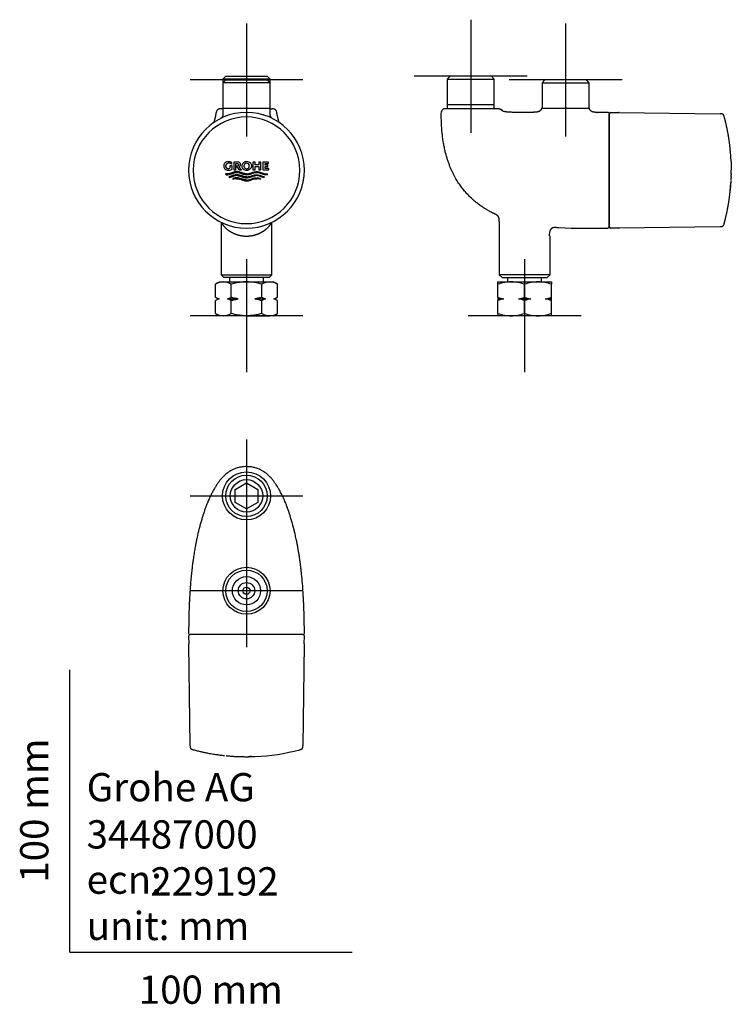
# Model space of a CAD drawing. Units: millimetres. Extents: x -18 to 234, y -18 to 330.
import ezdxf
from ezdxf.enums import TextEntityAlignment as Align
from ezdxf.lldxf.tags import DXFTag

# ---------------------------------------------------------------- set-up
doc = ezdxf.new("R2010")
doc.units = ezdxf.units.MM
for name, color, linetype in [('$DDT_AUDIT_GENERATED_(134)', 7, 'Continuous'), ('$DDT_AUDIT_GENERATED_(1DB)', 7, 'Continuous'), ('$DDT_AUDIT_GENERATED_(1DD)', 7, 'Continuous'), ('$DDT_AUDIT_GENERATED_(1DF)', 7, 'Continuous'), ('$DDT_AUDIT_GENERATED_(8B)', 7, 'Continuous'), ('$DDT_AUDIT_GENERATED_(C0)', 7, 'Continuous'), ('$DDT_AUDIT_GENERATED_(C3)', 7, 'Continuous'), ('$DDT_AUDIT_GENERATED_(CA)', 7, 'Continuous'), ('Default', 7, 'Continuous'), ('DV2_Default', 7, 'Continuous'), ('DV3_Default', 7, 'Continuous')]:
    doc.layers.add(name, color=color, linetype=linetype)
doc.styles.add('SEACAD_seiso_ttf', font='seiso.ttf')
tags = doc.linetypes.add('CENTER2', pattern=[28.575, 19.05, -3.175, 3.175, -3.175]).pattern_tags.tags
tags[10:11] = [DXFTag(74, 4), DXFTag(75, 0), DXFTag(340, '0'), DXFTag(46, 0.0), DXFTag(50, 0.0), DXFTag(44, 0.0), DXFTag(45, 0.0)]
tags[8:9] = [DXFTag(74, 4), DXFTag(75, 0), DXFTag(340, '0'), DXFTag(46, 0.0), DXFTag(50, 0.0), DXFTag(44, 0.0), DXFTag(45, 0.0)]
tags[6:7] = [DXFTag(74, 4), DXFTag(75, 0), DXFTag(340, '0'), DXFTag(46, 0.0), DXFTag(50, 0.0), DXFTag(44, 0.0), DXFTag(45, 0.0)]
tags[4:5] = [DXFTag(74, 4), DXFTag(75, 0), DXFTag(340, '0'), DXFTag(46, 0.0), DXFTag(50, 0.0), DXFTag(44, 0.0), DXFTag(45, 0.0)]

# ---------------------------------------------------------------- blocks, each defined once
blk = doc.blocks.new('SEANNOT_GROUP')
at = {"layer": 'Default', "color": 7, "linetype": 'CENTER2'}
for p, q in [((62.54, 328.76), (62.54, 288.76)), ((82.54, 308.76), (42.54, 308.76))]:
    blk.add_line(p, q, dxfattribs=at)
blk = doc.blocks.new('SEANNOT_GROUP1')
at = {"layer": 'Default', "color": 7, "linetype": 'CENTER2'}
for p, q in [((141.96, 330.06), (141.96, 290.06)), ((161.96, 310.06), (121.96, 310.06))]:
    blk.add_line(p, q, dxfattribs=at)
blk = doc.blocks.new('SEANNOT_GROUP2')
at = {"layer": 'Default', "color": 7, "linetype": 'CENTER2'}
for p, q in [((175.54, 328.76), (175.54, 288.76)), ((195.54, 308.76), (155.54, 308.76))]:
    blk.add_line(p, q, dxfattribs=at)
blk = doc.blocks.new('SEANNOT_GROUP3')
at = {"layer": 'Default', "color": 7, "linetype": 'CENTER2'}
for p, q in [((62.54, 181.44), (62.54, 141.44)), ((82.54, 161.44), (42.54, 161.44))]:
    blk.add_line(p, q, dxfattribs=at)
blk = doc.blocks.new('SEANNOT_GROUP4')
at = {"layer": 'Default', "color": 7, "linetype": 'CENTER2'}
for p, q in [((62.54, 147.94), (62.54, 107.94)), ((82.54, 127.94), (42.54, 127.94))]:
    blk.add_line(p, q, dxfattribs=at)
blk = doc.blocks.new('SEANNOT_GROUP5')
at = {"layer": 'Default', "color": 7, "linetype": 'CENTER2'}
for p, q in [((62.54, 245.26), (62.54, 205.26)), ((82.54, 225.26), (42.54, 225.26))]:
    blk.add_line(p, q, dxfattribs=at)
blk = doc.blocks.new('SEANNOT_GROUP6')
at = {"layer": 'Default', "color": 7, "linetype": 'CENTER2'}
for p, q in [((161.04, 245.26), (161.04, 205.26)), ((181.04, 225.26), (141.04, 225.26))]:
    blk.add_line(p, q, dxfattribs=at)
blk = doc.blocks.new('SE')
at = {"layer": '$DDT_AUDIT_GENERATED_(134)', "color": 7, "linetype": 'Continuous'}
for p, q in [((55.21, 308.76), (54.21, 307.76)), ((70.87, 307.76), (54.21, 307.76)), ((54.21, 307.76), (54.21, 297.26)), ((55.21, 308.76), (69.87, 308.76)), ((70.87, 307.76), (69.87, 308.76)), ((70.87, 297.26), (70.87, 307.76)), ((54.2, 298.56), (53.63, 298.56)), ((54.21, 298.76), (70.87, 298.76)), ((57.09, 298.76), (62.54, 298.76)), ((62.54, 298.76), (68, 298.76)), ((62.54, 297.26), (62.54, 297.25)), ((68.52, 296.35), (68.46, 296.36)), ((70.88, 298.56), (71.46, 298.56)), ((53.54, 258.36), (53.54, 239.76)), ((71.54, 239.76), (71.54, 258.36)), ((62.54, 256.26), (62.54, 256.26)), ((62.54, 253.47), (62.55, 253.47)), ((53.54, 239.76), (71.54, 239.76)), ((53.54, 239.76), (54.54, 238.76)), ((70.54, 238.76), (54.54, 238.76)), ((70.54, 238.76), (71.54, 239.76))]:
    blk.add_line(p, q, dxfattribs=at)
for points, degree, knots in [([(51.79, 297.16), (51.75, 296.95), (51.68, 296.6), (51.57, 296.06), (51.46, 295.6), (51.37, 295.22), (51.29, 294.89), (51.21, 294.59), (51.13, 294.3), (51.06, 294.04), (50.99, 293.82), (50.95, 293.69), (50.93, 293.62), (50.93, 293.61)], 3, [0, 0, 0, 0, 0.0207949, 0.0423178, 0.0603354, 0.0751149, 0.0868665, 0.1000581, 0.1127852, 0.12517, 0.1348182, 0.1425502, 0.1447738, 0.1447738, 0.1447738, 0.1447738]), ([(53.63, 298.56), (53.47, 298.56), (53.23, 298.56), (52.89, 298.5), (52.65, 298.42), (52.45, 298.31), (52.26, 298.17), (52.05, 297.94), (51.88, 297.58), (51.82, 297.32), (51.79, 297.15)], 3, [0, 0, 0, 0, 0.164002, 0.292919, 0.390886, 0.462285, 0.550242, 0.668553, 0.816691, 1, 1, 1, 1]), ([(54.21, 297.28), (54.21, 297.1), (54.21, 296.83), (54.19, 296.43), (54.14, 296.13), (54.07, 295.9), (53.99, 295.72), (53.88, 295.54), (53.73, 295.37), (53.57, 295.22), (53.43, 295.11), (53.36, 295.06), (53.33, 295.05)], 3, [0, 0, 0, 0, 0.036778, 0.0661082, 0.0890703, 0.106904, 0.1207236, 0.1328393, 0.1544519, 0.174645, 0.1953271, 0.21601, 0.21601, 0.21601, 0.21601]), ([(71.75, 295.05), (71.74, 295.05), (71.71, 295.07), (71.66, 295.11), (71.58, 295.17), (71.44, 295.28), (71.31, 295.42), (71.18, 295.58), (71.08, 295.76), (70.98, 296), (70.91, 296.34), (70.87, 296.78), (70.87, 297.08), (70.87, 297.27)], 3, [0.7810119, 0.7810119, 0.7810119, 0.7810119, 0.7904288, 0.8073602, 0.8218177, 0.8370659, 0.855573, 0.8671159, 0.8824189, 0.9020288, 0.9270766, 0.9592398, 1, 1, 1, 1]), ([(73.28, 297.15), (73.25, 297.3), (73.21, 297.52), (73.09, 297.82), (72.95, 298.02), (72.8, 298.18), (72.61, 298.33), (72.32, 298.47), (71.92, 298.56), (71.64, 298.56), (71.46, 298.56)], 3, [0, 0, 0, 0, 0.158323, 0.28174, 0.374356, 0.443025, 0.533147, 0.654393, 0.808402, 1, 1, 1, 1]), ([(74.1, 293.65), (74.08, 293.7), (74.04, 293.84), (73.98, 294.07), (73.91, 294.33), (73.83, 294.63), (73.75, 294.96), (73.65, 295.35), (73.55, 295.8), (73.44, 296.34), (73.34, 296.81), (73.29, 297.08), (73.28, 297.16)], 3, [0.8613549, 0.8613549, 0.8613549, 0.8613549, 0.8693644, 0.8804399, 0.8910714, 0.901959, 0.9160612, 0.9306712, 0.9480643, 0.9684619, 0.9921393, 1, 1, 1, 1]), ([(53.68, 258.3), (53.7, 258.24), (53.79, 258.04), (53.99, 257.66), (54.39, 257.09), (55.09, 256.32), (56.15, 255.45), (57.7, 254.5), (59.28, 253.88), (60.7, 253.56), (61.81, 253.47), (62.54, 253.47)], 5, [0.5389229, 0.5389229, 0.5389229, 0.5389229, 0.5389229, 0.5389229, 0.5626183, 0.6251314, 0.6876445, 0.7501577, 0.8126708, 0.875184, 1, 1, 1, 1, 1, 1]), ([(62.55, 253.47), (63.29, 253.47), (64.39, 253.57), (65.82, 253.88), (67.39, 254.51), (68.95, 255.47), (70, 256.34), (70.7, 257.11), (71.09, 257.67), (71.29, 258.04), (71.38, 258.24), (71.4, 258.29)], 5, [0, 0, 0, 0, 0, 0, 0.1249735, 0.1874754, 0.2499773, 0.3124792, 0.3749811, 0.437483, 0.4584902, 0.4584902, 0.4584902, 0.4584902, 0.4584902, 0.4584902])]:
    blk.add_open_spline(points, degree=degree, knots=knots, dxfattribs=at)
blk.add_open_spline([(62.54, 256.26), (62.54, 256.26), (62.54, 256.25), (62.54, 256.25), (62.54, 256.24), (62.54, 256.24)], degree=5, dxfattribs=at)
at = {"layer": '$DDT_AUDIT_GENERATED_(8B)', "color": 7, "linetype": 'Continuous'}
for p, q in [((53.04, 237.26), (51.57, 236.41)), ((53.04, 237.26), (54.32, 237.26)), ((54.32, 237.26), (62.54, 237.26)), ((62.54, 237.26), (70.77, 237.26)), ((70.77, 237.26), (72.04, 237.26)), ((73.51, 236.41), (72.04, 237.26)), ((51.57, 231.85), (51.57, 236.41)), ((57.06, 231.85), (57.06, 236.41)), ((68.03, 231.85), (68.03, 236.41)), ((73.51, 231.85), (73.51, 236.41)), ((51.57, 231.85), (52.59, 231.26)), ((52.59, 231.26), (51.57, 230.67)), ((51.57, 226.11), (51.57, 230.67)), ((52.84, 231.26), (52.59, 231.26)), ((55.8, 231.26), (59.59, 231.26)), ((57.06, 226.11), (57.06, 230.67)), ((65.5, 231.26), (69.29, 231.26)), ((68.03, 226.11), (68.03, 230.67)), ((72.25, 231.26), (72.49, 231.26)), ((72.49, 231.26), (73.51, 231.85)), ((73.51, 230.67), (72.49, 231.26)), ((73.51, 226.11), (73.51, 230.67)), ((51.57, 226.11), (53.04, 225.26)), ((54.32, 225.26), (53.04, 225.26)), ((62.54, 225.26), (54.32, 225.26)), ((62.54, 225.26), (70.77, 225.26)), ((72.04, 225.26), (70.77, 225.26)), ((72.04, 225.26), (73.51, 226.11))]:
    blk.add_line(p, q, dxfattribs=at)
for centre, radius, start, end in [((54.47, 231.9), 5.36, 91.6666, 122.7177), ((54.12, 231.78), 5.48, 57.6256, 87.9901), ((70.93, 231.9), 5.36, 91.6666, 122.7177), ((70.58, 231.78), 5.48, 57.6256, 87.9901), ((55.25, 238.08), 7.24, 239.4873, 250.5375), ((55.26, 224.41), 7.27, 109.4847, 120.4905), ((53.37, 238.11), 7.27, 289.4847, 300.4905), ((53.38, 224.44), 7.24, 59.4873, 70.5375), ((71.7, 238.08), 7.24, 239.4873, 250.5375), ((71.72, 224.41), 7.27, 109.4847, 120.4905), ((69.83, 238.11), 7.27, 289.4847, 300.4905), ((69.84, 224.44), 7.24, 59.4873, 70.5375), ((54.47, 230.62), 5.36, 237.2788, 268.337), ((54.13, 230.73), 5.48, 271.999, 302.3852), ((70.93, 230.62), 5.36, 237.2788, 268.337), ((70.58, 230.73), 5.48, 271.999, 302.3852)]:
    blk.add_arc(centre, radius, start, end, dxfattribs=at)
for points, knots in [([(62.54, 237.26), (62.08, 237.26), (61.61, 237.24), (60.68, 237.16), (60.22, 237.1), (58.85, 236.88), (57.95, 236.67), (57.06, 236.41)], [0, 0, 0, 0, 0.25, 0.25, 0.5, 0.5, 1, 1, 1, 1]), ([(68.03, 236.41), (67.13, 236.67), (66.23, 236.88), (64.4, 237.18), (63.48, 237.26), (62.54, 237.26)], [0, 0, 0, 0, 0.5, 0.5, 1, 1, 1, 1]), ([(57.06, 230.67), (57.47, 230.79), (57.89, 230.9), (58.73, 231.1), (59.16, 231.19), (59.59, 231.26)], [0, 0, 0, 0, 0.5, 0.5, 1, 1, 1, 1]), ([(68.03, 231.85), (67.61, 231.73), (67.2, 231.62), (66.36, 231.42), (65.93, 231.33), (65.5, 231.26)], [0, 0, 0, 0, 0.5, 0.5, 1, 1, 1, 1]), ([(62.54, 225.26), (62.08, 225.26), (61.61, 225.28), (60.68, 225.36), (60.22, 225.42), (58.85, 225.64), (57.95, 225.85), (57.06, 226.11)], [0, 0, 0, 0, 0.25, 0.25, 0.5, 0.5, 1, 1, 1, 1]), ([(68.03, 226.11), (67.13, 225.85), (66.23, 225.64), (64.4, 225.34), (63.48, 225.26), (62.54, 225.26)], [0, 0, 0, 0, 0.5, 0.5, 1, 1, 1, 1])]:
    blk.add_open_spline(points, degree=3, knots=knots, dxfattribs=at)
for points in [[(59.59, 231.26), (58.73, 231.41), (57.89, 231.61), (57.06, 231.85)], [(65.5, 231.26), (66.36, 231.11), (67.2, 230.91), (68.03, 230.67)]]:
    blk.add_open_spline(points, degree=3, dxfattribs=at)
at = {"layer": '$DDT_AUDIT_GENERATED_(C0)', "color": 7, "linetype": 'Continuous'}
for p, q in [((56.54, 238.76), (56.54, 237.26)), ((68.54, 237.26), (68.54, 238.76))]:
    blk.add_line(p, q, dxfattribs=at)
at = {"layer": '$DDT_AUDIT_GENERATED_(C3)', "color": 7, "linetype": 'Continuous'}
for p, q in [((55.21, 310.06), (54.21, 309.06)), ((70.87, 309.06), (54.21, 309.06)), ((54.21, 309.06), (54.21, 307.76)), ((55.21, 310.06), (69.87, 310.06)), ((70.87, 309.06), (69.87, 310.06)), ((70.87, 307.76), (70.87, 309.06))]:
    blk.add_line(p, q, dxfattribs=at)
at = {"layer": '$DDT_AUDIT_GENERATED_(CA)', "color": 7, "linetype": 'Continuous'}
for p, q in [((57.33, 278.94), (57.33, 279.49)), ((58.03, 279.69), (58.03, 276.89)), ((59.39, 279.69), (58.03, 279.69)), ((58.77, 279.15), (59.26, 279.15)), ((58.77, 276.89), (58.77, 279.15)), ((62.54, 279.82), (62.59, 279.82)), ((62.59, 279.26), (62.54, 279.26)), ((64.84, 279.69), (64.84, 278.14)), ((65.57, 279.69), (64.84, 279.69)), ((65.57, 278.66), (65.57, 279.69)), ((66.86, 279.69), (66.86, 278.66)), ((67.59, 279.69), (66.86, 279.69)), ((67.59, 276.89), (67.59, 279.69)), ((68.38, 279.69), (68.38, 276.89)), ((70.3, 279.69), (68.38, 279.69)), ((69.11, 279.15), (70.3, 279.15)), ((69.11, 278.63), (69.11, 279.15)), ((70.3, 279.15), (70.3, 279.69)), ((55.14, 275.56), (55.39, 275.21)), ((56.67, 278.29), (56.67, 277.46)), ((57.42, 278.29), (56.67, 278.29)), ((56.97, 276.94), (57.42, 277.14)), ((57.42, 277.14), (57.42, 278.29)), ((58.03, 276.89), (58.77, 276.89)), ((58.87, 278.26), (59.9, 276.89)), ((59.3, 278.26), (58.87, 278.26)), ((59.46, 278.3), (59.3, 278.26)), ((60.82, 276.89), (59.88, 278.01)), ((59.9, 276.89), (60.82, 276.89)), ((62.54, 277.31), (62.59, 277.31)), ((62.59, 277.31), (62.82, 277.33)), ((64.84, 278.14), (64.84, 276.89)), ((64.84, 276.89), (65.57, 276.89)), ((66.86, 278.66), (65.57, 278.66)), ((65.57, 278.08), (66.86, 278.08)), ((65.57, 276.89), (65.57, 278.08)), ((66.86, 278.08), (66.86, 276.89)), ((66.86, 276.89), (67.59, 276.89)), ((68.38, 276.89), (70.48, 276.89)), ((70.11, 278.63), (69.11, 278.63)), ((69.11, 278.11), (70.11, 278.11)), ((69.11, 277.42), (69.11, 278.11)), ((70.48, 277.42), (69.11, 277.42)), ((69.81, 275.21), (70.06, 275.56)), ((70.11, 278.11), (70.11, 278.63)), ((70.48, 276.89), (70.48, 277.42)), ((58.01, 275.01), (56.29, 274.49)), ((56.29, 274.49), (56.57, 274.25)), ((56.57, 274.25), (58.01, 274.69)), ((57.54, 273.75), (57.93, 273.56)), ((62.6, 275.2), (62.54, 275.2)), ((62.6, 274.1), (62.54, 274.1)), ((62.6, 273), (62.54, 273)), ((67.19, 275.01), (68.91, 274.49)), ((67.19, 274.69), (68.63, 274.25)), ((67.27, 273.56), (67.66, 273.75)), ((68.63, 274.25), (68.91, 274.49))]:
    blk.add_line(p, q, dxfattribs=at)
for centre, radius, start, end in [((62.54, 276.76), 20.49, 90.0002, 269.9998), ((62.54, 276.76), 20.49, 270.0145, 89.9855), ((62.55, 276.76), 18.88, 90.025, 269.9749), ((62.54, 276.76), 18.88, 270.0089, 89.991), ((56.04, 277.73), 2.04, 88.1696, 105.9316), ((56.23, 278.06), 1.2, 87.926, 110.4544), ((56.1, 276.95), 2.82, 64.2327, 90.0001), ((56.27, 277.33), 1.92, 56.7033, 89.9966), ((59.43, 278.36), 1.33, 71.2092, 91.9589), ((59.59, 278.84), 0.825, 357.8619, 70.5734), ((59.59, 278.78), 0.826, 290.91, 2.032), ((62.31, 278.27), 1.44, 133.3332, 179.4332), ((62.54, 278.06), 1.75, 107.372, 133.8103), ((62.59, 277.9), 1.92, 91.4904, 107.6196), ((62.61, 278), 1.82, 43.871, 90.6255), ((62.62, 278.33), 0.928, 4.5802, 91.6645), ((56.03, 278.83), 2.02, 252.4003, 271.8899), ((56.05, 278.74), 1.42, 269.9732, 296.0762), ((56.1, 279.58), 2.78, 270.0338, 288.2612), ((62.6, 278.66), 1.91, 268.4124, 287.6896), ((62.56, 278.92), 3.41, 269.7142, 285.6747), ((59.11, 270.22), 3.87, 82.5255, 114.0476), ((59.38, 269.24), 4.56, 94.9614, 108.5778), ((59.21, 271.16), 3.72, 88.3702, 108.6929), ((62.42, 278.05), 4.74, 271.5615, 292.1733), ((65.99, 271.16), 3.72, 71.2891, 91.5703), ((65.82, 269.23), 4.57, 71.4213, 84.9345)]:
    blk.add_arc(centre, radius, start, end, dxfattribs=at)
for points, knots in [([(55.48, 279.7), (55.33, 279.64), (55.05, 279.54), (54.74, 279.2), (54.53, 278.79), (54.47, 278.34), (54.5, 277.87), (54.69, 277.44), (55, 277.07), (55.29, 276.95), (55.42, 276.9)], [0, 0, 0, 0, 0.123633, 0.244922, 0.371568, 0.49884, 0.610465, 0.752515, 0.879596, 1, 1, 1, 1]), ([(56.05, 277.32), (55.96, 277.32), (55.81, 277.33), (55.62, 277.42), (55.44, 277.58), (55.35, 277.77), (55.29, 277.98), (55.26, 278.19), (55.25, 278.46), (55.35, 278.77), (55.53, 279.05), (55.72, 279.14), (55.81, 279.18)], [0, 0, 0, 0, 0.098664, 0.179485, 0.245607, 0.374758, 0.434102, 0.495604, 0.628828, 0.749652, 0.887342, 1, 1, 1, 1]), ([(59.26, 279.15), (59.33, 279.16), (59.4, 279.14), (59.5, 279.1), (59.53, 279.08), (59.59, 279.02), (59.61, 278.99), (59.65, 278.9), (59.67, 278.85), (59.68, 278.77)], [0, 0, 0, 0, 0.25, 0.25, 0.5, 0.5, 0.75, 0.75, 1, 1, 1, 1]), ([(62.54, 279.26), (62.51, 279.26), (62.45, 279.26), (62.36, 279.25), (62.27, 279.23), (62.16, 279.19), (62.04, 279.13), (61.92, 279.04), (61.82, 278.92), (61.74, 278.78), (61.67, 278.61), (61.65, 278.48), (61.64, 278.42)], [0, 0, 0, 0, 0.069969, 0.137423, 0.202423, 0.265066, 0.389418, 0.498199, 0.595498, 0.728005, 0.86001, 1, 1, 1, 1]), ([(63.93, 279.26), (64.01, 279.16), (64.17, 278.96), (64.3, 278.59), (64.33, 278.21), (64.26, 277.84), (64.09, 277.5), (63.85, 277.22), (63.54, 276.99), (63.3, 276.9), (63.18, 276.85)], [0, 0, 0, 0, 0.128454, 0.253617, 0.3772, 0.501014, 0.620669, 0.75108, 0.866861, 1, 1, 1, 1]), ([(62.54, 275.51), (62.41, 275.52), (62.14, 275.54), (61.75, 275.62), (61.39, 275.73), (60.8, 275.92), (59.98, 276.22), (59.03, 276.34), (58.29, 276.19), (57.66, 276), (56.94, 275.74), (56.08, 275.48), (55.46, 275.53), (55.14, 275.56)], [0, 0, 0, 0, 0.053801, 0.10557, 0.155259, 0.202508, 0.352368, 0.496733, 0.57174, 0.648878, 0.757517, 0.874965, 1, 1, 1, 1]), ([(55.39, 275.21), (55.56, 275.2), (55.89, 275.19), (56.37, 275.27), (56.79, 275.38), (57.37, 275.57), (58.08, 275.82), (59.02, 276.04), (60.02, 275.9), (60.9, 275.59), (61.74, 275.3), (62.27, 275.23), (62.54, 275.2)], [0, 0, 0, 0, 0.070852, 0.135984, 0.195822, 0.249796, 0.382467, 0.504162, 0.640638, 0.784121, 0.886148, 1, 1, 1, 1]), ([(59.68, 278.77), (59.68, 278.74), (59.69, 278.69), (59.68, 278.62), (59.67, 278.55), (59.65, 278.5), (59.62, 278.46), (59.6, 278.42), (59.58, 278.38), (59.54, 278.35), (59.51, 278.32), (59.48, 278.31), (59.46, 278.3)], [0, 0, 0, 0, 0.146847, 0.282166, 0.398026, 0.498633, 0.587541, 0.667437, 0.742192, 0.81762, 0.901218, 1, 1, 1, 1]), ([(60.87, 278.29), (60.88, 278.21), (60.89, 278.02), (60.98, 277.71), (61.14, 277.44), (61.44, 277.12), (61.89, 276.83), (62.33, 276.78), (62.54, 276.76)], [0, 0, 0, 0, 0.098189, 0.22468, 0.38228, 0.469551, 0.749002, 1, 1, 1, 1]), ([(61.64, 278.42), (61.64, 278.3), (61.63, 278.1), (61.71, 277.86), (61.79, 277.71), (61.91, 277.53), (62.12, 277.39), (62.36, 277.32), (62.49, 277.32), (62.54, 277.31)], [0, 0, 0, 0, 0.224116, 0.369765, 0.451761, 0.535472, 0.770862, 0.891616, 1, 1, 1, 1]), ([(62.6, 275.2), (62.74, 275.21), (63.03, 275.22), (63.43, 275.31), (63.8, 275.42), (64.38, 275.61), (65.15, 275.89), (66.16, 276.04), (67.13, 275.82), (67.98, 275.52), (68.88, 275.22), (69.48, 275.22), (69.81, 275.21)], [0, 0, 0, 0, 0.058444, 0.113813, 0.166015, 0.214607, 0.359797, 0.497626, 0.620804, 0.75524, 0.866821, 1, 1, 1, 1]), ([(62.82, 277.33), (62.88, 277.34), (63, 277.37), (63.18, 277.46), (63.31, 277.57), (63.42, 277.74), (63.55, 278.01), (63.55, 278.26), (63.55, 278.41)], [0, 0, 0, 0, 0.127667, 0.273083, 0.400072, 0.4893, 0.689077, 1, 1, 1, 1]), ([(63.48, 275.64), (63.65, 275.68), (64.01, 275.79), (64.71, 276.04), (65.49, 276.28), (66.23, 276.31), (66.72, 276.23), (67.08, 276.14), (67.51, 276), (67.96, 275.85), (68.53, 275.66), (69.08, 275.53), (69.62, 275.5), (69.91, 275.54), (70.06, 275.56)], [0, 0, 0, 0, 0.075372, 0.165218, 0.329501, 0.435028, 0.49104, 0.547635, 0.601292, 0.688452, 0.75828, 0.869218, 0.936857, 1, 1, 1, 1]), ([(62.54, 274.41), (62.39, 274.42), (62.09, 274.45), (61.68, 274.54), (61.22, 274.68), (60.7, 274.86), (59.96, 275.1), (59.05, 275.27), (58.36, 275.1), (58.01, 275.01)], [0, 0, 0, 0, 0.102221, 0.192091, 0.268892, 0.413165, 0.546716, 0.771107, 1, 1, 1, 1]), ([(58.98, 273.78), (59.1, 273.79), (59.33, 273.79), (59.67, 273.75), (60.14, 273.64), (60.64, 273.48), (61.21, 273.28), (61.68, 273.14), (62.14, 273.03), (62.41, 273.01), (62.54, 273)], [0, 0, 0, 0, 0.092842, 0.187653, 0.285284, 0.480366, 0.617587, 0.778609, 0.890257, 1, 1, 1, 1]), ([(59.31, 274.88), (59.37, 274.88), (59.48, 274.87), (59.66, 274.84), (59.83, 274.81), (60.01, 274.77), (60.19, 274.72), (60.37, 274.66), (60.56, 274.6), (60.74, 274.54), (60.94, 274.48), (61.14, 274.41), (61.36, 274.33), (61.62, 274.26), (61.9, 274.18), (62.21, 274.12), (62.43, 274.11), (62.54, 274.1)], [0, 0, 0, 0, 0.051391, 0.103813, 0.157367, 0.212108, 0.268041, 0.325133, 0.383314, 0.442481, 0.502505, 0.564807, 0.635891, 0.715393, 0.802831, 0.897737, 1, 1, 1, 1]), ([(62.54, 273.31), (62.37, 273.33), (62.07, 273.35), (61.67, 273.45), (61.38, 273.53), (60.95, 273.67), (60.39, 273.88), (59.86, 274), (59.62, 274.06)], [0, 0, 0, 0, 0.168674, 0.303946, 0.403886, 0.46687, 0.750192, 1, 1, 1, 1]), ([(62.54, 274.41), (62.65, 274.41), (62.86, 274.42), (63.24, 274.48), (63.91, 274.64), (64.83, 274.99), (65.81, 275.24), (66.6, 275.17), (66.99, 275.06), (67.19, 275.01)], [0, 0, 0, 0, 0.069387, 0.127544, 0.24461, 0.501984, 0.747497, 0.871219, 1, 1, 1, 1]), ([(62.6, 274.1), (62.78, 274.11), (63.11, 274.13), (63.56, 274.25), (63.93, 274.36), (64.44, 274.53), (65.07, 274.77), (65.63, 274.84), (65.89, 274.88)], [0, 0, 0, 0, 0.155267, 0.291889, 0.408543, 0.503574, 0.763617, 1, 1, 1, 1]), ([(62.6, 273), (62.75, 273.01), (63.04, 273.03), (63.44, 273.12), (63.77, 273.21), (64.04, 273.3), (64.42, 273.43), (64.93, 273.6), (65.59, 273.78), (66.02, 273.78), (66.22, 273.78)], [0, 0, 0, 0, 0.124275, 0.233145, 0.32588, 0.401393, 0.45898, 0.65434, 0.834462, 1, 1, 1, 1]), ([(64.2, 273.66), (64.37, 273.72), (64.6, 273.8), (64.9, 273.9), (65.13, 273.96), (65.35, 274.02), (65.57, 274.06), (65.78, 274.09), (66.03, 274.1), (66.32, 274.1), (66.68, 274.04), (67.13, 273.93), (67.46, 273.82), (67.66, 273.75)], [0, 0, 0, 0, 0.138558, 0.202997, 0.267086, 0.335972, 0.400426, 0.456058, 0.513822, 0.610211, 0.70163, 0.822904, 1, 1, 1, 1])]:
    blk.add_open_spline(points, degree=3, knots=knots, dxfattribs=at)
blk = doc.blocks.new('SE1')
at = {"layer": '$DDT_AUDIT_GENERATED_(134)', "color": 7, "linetype": 'Continuous'}
for p, q in [((168.21, 308.76), (167.21, 307.76)), ((167.21, 307.76), (183.87, 307.76)), ((167.21, 307.76), (167.21, 298.76)), ((182.87, 308.76), (168.21, 308.76)), ((183.87, 307.76), (182.87, 308.76)), ((183.87, 298.76), (183.87, 307.76)), ((131.55, 297.06), (131.55, 297.06)), ((141.96, 298.56), (133.04, 298.56)), ((150.88, 298.56), (141.96, 298.56)), ((153.31, 297.89), (153.31, 297.89)), ((167.09, 298.76), (169.27, 298.76)), ((167.21, 298.76), (183.87, 298.76)), ((181.83, 298.76), (183.97, 298.76)), ((186.8, 297.23), (186.48, 297.26)), ((191.04, 296.76), (191.04, 256.76)), ((152.04, 258.67), (152.04, 239.76)), ((173.19, 256.47), (173.19, 256.47)), ((170.04, 239.76), (170.04, 253.44)), ((170.04, 239.76), (152.04, 239.76)), ((152.04, 239.76), (153.04, 238.76)), ((153.04, 238.76), (169.04, 238.76)), ((169.04, 238.76), (170.04, 239.76))]:
    blk.add_line(p, q, dxfattribs=at)
for centre, radius, start, end in [((132.86, 297.25), 1.32, 82.3398, 188.2327), ((151.18, 294.9), 3.67, 85.5065, 94.7121), ((151.18, 294.9), 3.67, 54.582, 77.6262), ((175.6, 320.63), 25.95, 244.1071, 244.3079), ((175.6, 320.63), 25.95, 295.2836, 295.5854), ((190.54, 296.76), 0.5, 22.8813, 90.0481), ((185.55, 559.92), 303.7, 267.6677, 270.9404)]:
    blk.add_arc(centre, radius, start, end, dxfattribs=at)
for points, degree, knots in [([(150.33, 261.37), (149.67, 261.69), (143.44, 264.87), (137.98, 269.61), (133.72, 276.43), (131.37, 285.95), (131.55, 297.06)], 5, [0, 0, 0, 0, 0, 0, 0.106094, 1, 1, 1, 1, 1, 1]), ([(153.25, 297.88), (153.16, 297.93), (153.02, 298), (152.78, 298.14), (152.54, 298.27), (152.32, 298.38), (152.1, 298.46), (151.79, 298.53), (151.61, 298.55), (151.46, 298.55)], 3, [0, 0, 0, 0, 0.126548, 0.230742, 0.324197, 0.421003, 0.532551, 0.664849, 1, 1, 1, 1]), ([(164.37, 297.25), (164.02, 297.25), (163.46, 297.26), (162.6, 297.26), (161.82, 297.26), (161.1, 297.26), (160.46, 297.25), (159.86, 297.25), (159.21, 297.25), (158.43, 297.24), (157.6, 297.24), (156.78, 297.26), (156.05, 297.29), (155.39, 297.33), (154.85, 297.38), (154.44, 297.43), (154.05, 297.49), (153.62, 297.61), (153.27, 297.74), (153.12, 297.84), (153.08, 297.87)], 3, [0, 0, 0, 0, 0.082449, 0.156048, 0.221122, 0.286924, 0.342186, 0.388605, 0.443355, 0.511243, 0.592266, 0.660442, 0.724727, 0.782999, 0.836347, 0.869944, 0.905823, 0.94985, 0.987961, 1, 1, 1, 1]), ([(169.88, 253.56), (169.89, 253.81), (169.89, 254.18), (169.94, 254.75), (170.03, 255.19), (170.15, 255.54), (170.29, 255.79), (170.43, 255.98), (170.57, 256.12), (170.69, 256.24), (170.8, 256.33), (170.85, 256.39), (170.9, 256.43), (170.97, 256.47), (171.06, 256.51), (171.23, 256.56), (171.53, 256.59), (171.96, 256.6), (172.54, 256.55), (172.91, 256.52), (173.15, 256.49)], 3, [0, 0, 0, 0, 0.111473, 0.203534, 0.277615, 0.336533, 0.383201, 0.420378, 0.453079, 0.483703, 0.514111, 0.546081, 0.561633, 0.576106, 0.591901, 0.611098, 0.664728, 0.744245, 0.854584, 1, 1, 1, 1])]:
    blk.add_open_spline(points, degree=degree, knots=knots, dxfattribs=at)
for points, degree in [([(167.09, 298.76), (166.91, 298.07), (166.55, 297.56), (165.9, 297.31), (165.08, 297.32), (164.2, 297.32)], 5), ([(186.49, 297.26), (185.7, 297.27), (184.98, 297.33), (184.43, 297.61), (184.12, 298.11), (183.97, 298.76)], 5), ([(190.54, 297.17), (189.18, 297.17), (187.89, 297.17), (186.66, 297.18)], 3), ([(190.54, 297.24), (190.54, 297.23), (190.54, 297.21), (190.54, 297.17)], 3), ([(190.9, 297.06), (190.89, 297.16), (190.76, 297.22), (190.54, 297.24)], 3), ([(152.04, 258.67), (152.04, 259.49), (152.04, 260.24), (151.74, 260.72), (151.04, 261.03), (150.33, 261.37)], 5), ([(191.04, 256.76), (191.04, 256.48), (190.81, 256.26), (190.54, 256.26)], 3), ([(169.88, 253.6), (169.94, 253.55), (169.99, 253.51), (170.02, 253.48), (170.04, 253.47), (170.04, 253.47)], 5)]:
    blk.add_open_spline(points, degree=degree, dxfattribs=at)
at = {"layer": '$DDT_AUDIT_GENERATED_(8B)', "color": 7, "linetype": 'Continuous'}
for p, q in [((151.54, 237.26), (156.29, 237.26)), ((151.54, 236.41), (151.54, 237.26)), ((156.29, 237.26), (165.79, 237.26)), ((165.79, 237.26), (170.54, 237.26)), ((170.54, 237.26), (170.54, 236.41)), ((151.54, 231.85), (151.54, 236.41)), ((161.04, 231.85), (161.04, 236.41)), ((170.54, 231.85), (170.54, 236.41)), ((151.54, 231.85), (151.54, 231.26)), ((151.54, 231.26), (153.73, 231.26)), ((151.54, 231.26), (151.54, 230.67)), ((151.54, 226.11), (151.54, 230.67)), ((158.85, 231.26), (163.23, 231.26)), ((161.04, 226.11), (161.04, 230.67)), ((168.35, 231.26), (170.54, 231.26)), ((170.54, 231.26), (170.54, 231.85)), ((170.54, 230.67), (170.54, 231.26)), ((170.54, 226.11), (170.54, 230.67)), ((151.54, 226.11), (151.54, 225.26)), ((156.29, 225.26), (151.54, 225.26)), ((165.79, 225.26), (156.29, 225.26)), ((170.54, 225.26), (165.79, 225.26)), ((170.54, 225.26), (170.54, 226.11))]:
    blk.add_line(p, q, dxfattribs=at)
for centre, radius, start, end in [((156.45, 222.6), 14.66, 90.6537, 109.6025), ((156.08, 222.39), 14.87, 70.5377, 89.2061), ((165.95, 222.6), 14.66, 90.6537, 109.6025), ((165.58, 222.39), 14.87, 70.5377, 89.2061), ((157.28, 248.85), 17.95, 251.3208, 258.5593), ((157.3, 213.6), 18.02, 101.4552, 108.6647), ((155.27, 248.92), 18.02, 281.4552, 288.6647), ((155.29, 213.67), 17.95, 71.3208, 78.5593), ((166.78, 248.85), 17.95, 251.3208, 258.5593), ((166.8, 213.6), 18.02, 101.4552, 108.6647), ((164.77, 248.92), 18.02, 281.4552, 288.6647), ((164.79, 213.67), 17.95, 71.3208, 78.5593), ((156.45, 239.91), 14.65, 250.3961, 269.3477), ((156.08, 240.13), 14.87, 270.7894, 289.4667), ((165.95, 239.91), 14.65, 250.3961, 269.3477), ((165.58, 240.13), 14.87, 270.7894, 289.4667)]:
    blk.add_arc(centre, radius, start, end, dxfattribs=at)
at = {"layer": '$DDT_AUDIT_GENERATED_(C0)', "color": 7, "linetype": 'Continuous'}
for p, q in [((155.04, 238.76), (155.04, 237.26)), ((167.04, 237.26), (167.04, 238.76))]:
    blk.add_line(p, q, dxfattribs=at)
at = {"layer": '$DDT_AUDIT_GENERATED_(C3)', "color": 7, "linetype": 'Continuous'}
for p, q in [((134.63, 310.06), (133.63, 309.06)), ((133.63, 309.06), (150.29, 309.06)), ((133.63, 309.06), (133.63, 298.56)), ((149.29, 310.06), (134.63, 310.06)), ((150.29, 309.06), (149.29, 310.06)), ((150.29, 298.56), (150.29, 309.06)), ((133.63, 300.06), (150.29, 300.06))]:
    blk.add_line(p, q, dxfattribs=at)
at = {"layer": '$DDT_AUDIT_GENERATED_(CA)', "color": 7, "linetype": 'Continuous'}
for p, q in [((191.04, 256.76), (191.04, 296.75)), ((191.54, 297.25), (194.49, 297.21)), ((194.54, 297.25), (230.29, 296.77)), ((234.19, 279.82), (234.19, 279.73)), ((234.21, 279.26), (234.21, 279.26)), ((234.25, 275.51), (234.26, 276.76)), ((234.16, 273), (234.16, 273)), ((234.17, 273.31), (234.21, 274.1)), ((234.21, 274.1), (234.21, 274.1)), ((234.22, 274.41), (234.24, 275.2)), ((234.24, 275.2), (234.24, 275.2)), ((191.54, 256.35), (194.49, 256.38)), ((191.54, 256.35), (191.54, 256.26)), ((194.54, 256.35), (230.29, 256.83)), ((194.54, 256.35), (194.54, 256.26))]:
    blk.add_line(p, q, dxfattribs=at)
for centre, radius, start, end in [((296.34, 280.48), 62.16, 180.6052, 180.6081), ((389.4, 282.4), 155.24, 180.985, 181.1354), ((296.34, 280.48), 62.16, 181.0914, 181.1194), ((336.13, 281.24), 101.94, 181.1112, 181.585), ((503.64, 284.31), 269.49, 181.2794, 181.6051), ((181.86, 276.64), 52.4, 358.8374, 359.6191), ((232.37, 275.51), 1.88, 0.0156, 0.0229), ((162.08, 276.59), 72.17, 344.966, 357.1475), ((159.88, 277.02), 74.38, 345.1536, 356.9057), ((217.97, 273.34), 16.2, 359.8913, 359.8924)]:
    blk.add_arc(centre, radius, start, end, dxfattribs=at)
for points, degree in [([(191.54, 297.25), (191.27, 297.25), (191.04, 297.03), (191.04, 296.75)], 3), ([(194.54, 297.25), (194.47, 297.25), (194.41, 297.24), (194.35, 297.21)], 3), ([(231.78, 295.64), (231.64, 296.15), (231.54, 296.51), (231.19, 296.76), (230.83, 296.76), (230.29, 296.77)], 5), ([(234.19, 279.82), (234.05, 282.98), (233.75, 286.15), (233.31, 289.31), (232.61, 292.47), (231.78, 295.64)], 5), ([(234.22, 274.41), (234.22, 274.41), (234.22, 274.41), (234.22, 274.41)], 3), ([(231.78, 258.01), (231.78, 257.95), (231.78, 257.91), (231.78, 257.87)], 3), ([(191.04, 256.76), (191.04, 256.48), (191.27, 256.26), (191.54, 256.26)], 3), ([(194.22, 256.38), (194.31, 256.3), (194.42, 256.26), (194.54, 256.26)], 3), ([(230.29, 256.85), (230.29, 256.84), (230.29, 256.84), (230.29, 256.83), (230.29, 256.83), (230.29, 256.83)], 5)]:
    blk.add_open_spline(points, degree=degree, dxfattribs=at)
for points, knots in [([(230.29, 256.85), (230.51, 256.84), (230.76, 256.85), (231.11, 256.94), (231.31, 257.05), (231.48, 257.22), (231.66, 257.52), (231.73, 257.76), (231.78, 257.97)], [0, 0, 0, 0, 0.276845, 0.392982, 0.501551, 0.609542, 0.724435, 1, 1, 1, 1]), ([(231.78, 257.87), (231.78, 257.88), (231.78, 257.89), (231.78, 257.94), (231.78, 257.95)], [0, 0, 0, 0, 0.02040076, 0.02795735, 0.02795735, 0.02795735, 0.02795735])]:
    blk.add_open_spline(points, degree=3, knots=knots, dxfattribs=at)
at = {"layer": 'DV2_Default', "color": 7, "linetype": 'Continuous'}
for p, q in [((234.25, 275.51), (234.24, 275.2)), ((234.22, 274.41), (234.21, 274.1))]:
    blk.add_line(p, q, dxfattribs=at)
blk = doc.blocks.new('SE2')
at = {"layer": '$DDT_AUDIT_GENERATED_(134)', "color": 7, "linetype": 'Continuous'}
for p, q in [((62.54, 112.44), (42.55, 112.44)), ((82.54, 112.44), (62.54, 112.44))]:
    blk.add_line(p, q, dxfattribs=at)
for centre, radius in [((62.54, 161.52), 8.5), ((62.54, 127.94), 8.33), ((62.54, 127.94), 7.33)]:
    blk.add_circle(centre, radius, dxfattribs=at)
for centre, start, end in [((42.54, 112.94), 179.9004, 270.0502), ((82.54, 112.94), 269.9788, 0.1237)]:
    blk.add_arc(centre, 0.5, start, end, dxfattribs=at)
for points, knots in [([(62.54, 171.92), (61.82, 171.9), (60.73, 171.82), (59.06, 171.38), (57.86, 170.89), (56.95, 170.41), (56.32, 170.01), (55.75, 169.61), (55.21, 169.19), (54.73, 168.76), (54.31, 168.35), (53.95, 167.98), (53.64, 167.62), (53.31, 167.24), (53.01, 166.86), (52.72, 166.47), (52.45, 166.1), (52.13, 165.64), (51.81, 165.16), (51.5, 164.66), (51.18, 164.12), (50.84, 163.52), (50.5, 162.89), (50.18, 162.28), (49.87, 161.65), (49.57, 161.02), (49.28, 160.38), (49.03, 159.81), (48.81, 159.27), (48.61, 158.79), (48.41, 158.29), (48.21, 157.78), (48.02, 157.28), (47.75, 156.54), (47.41, 155.57), (47.09, 154.6), (46.85, 153.83), (46.66, 153.18), (46.39, 152.27), (46.05, 151.05), (45.69, 149.64), (45.38, 148.38), (45.14, 147.33), (44.92, 146.28), (44.68, 145.14), (44.46, 144), (44.28, 143), (44.12, 142.04), (43.96, 141.06), (43.82, 140.2), (43.7, 139.4), (43.57, 138.44), (43.39, 137.08), (43.18, 135.34), (42.96, 133.29), (42.76, 131.08), (42.57, 128.7), (42.42, 126.41), (42.32, 124.37), (42.25, 122.82), (42.21, 121.83), (42.19, 121.23), (42.17, 120.69), (42.15, 119.87), (42.11, 118.6), (42.08, 116.96), (42.05, 114.96), (42.05, 113.7), (42.05, 112.94)], [0, 0, 0, 0, 0.027388, 0.050377, 0.068927, 0.08303, 0.092734, 0.100523, 0.113724, 0.126897, 0.138054, 0.149158, 0.157835, 0.167659, 0.179804, 0.188827, 0.197008, 0.208662, 0.222496, 0.232431, 0.243036, 0.259048, 0.271253, 0.282059, 0.295241, 0.308063, 0.317484, 0.329888, 0.338264, 0.345175, 0.354525, 0.36322, 0.370236, 0.378932, 0.398863, 0.415899, 0.42407, 0.433929, 0.444954, 0.464951, 0.488064, 0.506838, 0.519805, 0.533154, 0.552164, 0.568608, 0.581539, 0.594573, 0.609372, 0.622826, 0.631055, 0.643038, 0.66328, 0.687886, 0.716198, 0.748959, 0.780558, 0.815046, 0.844497, 0.865485, 0.879479, 0.885662, 0.890475, 0.901729, 0.920116, 0.942666, 0.971349, 1, 1, 1, 1]), ([(83.04, 112.94), (83.04, 113.64), (83.04, 114.83), (83.01, 116.73), (82.98, 118.29), (82.95, 119.56), (82.92, 120.46), (82.9, 121.15), (82.87, 121.88), (82.83, 122.94), (82.76, 124.61), (82.63, 126.89), (82.43, 129.85), (82.18, 132.75), (81.92, 135.18), (81.72, 136.8), (81.58, 137.86), (81.48, 138.58), (81.39, 139.26), (81.25, 140.19), (81.06, 141.42), (80.84, 142.71), (80.62, 143.93), (80.39, 145.1), (80.17, 146.18), (79.97, 147.12), (79.76, 148.05), (79.51, 149.11), (79.25, 150.15), (79.03, 150.99), (78.86, 151.59), (78.69, 152.2), (78.5, 152.86), (78.29, 153.58), (78.08, 154.24), (77.89, 154.86), (77.72, 155.38), (77.56, 155.85), (77.38, 156.35), (77.2, 156.86), (76.99, 157.45), (76.7, 158.2), (76.35, 159.08), (75.93, 160.07), (75.56, 160.91), (75.18, 161.71), (74.82, 162.43), (74.47, 163.1), (74.14, 163.71), (73.81, 164.28), (73.46, 164.86), (73.1, 165.42), (72.78, 165.9), (72.48, 166.32), (72.09, 166.84), (71.67, 167.37), (71.2, 167.9), (70.58, 168.55), (69.89, 169.18), (69.04, 169.83), (68.43, 170.22), (67.91, 170.53), (67.37, 170.81), (66.62, 171.14), (65.59, 171.5), (64.13, 171.82), (63.18, 171.87), (62.54, 171.87)], [0, 0, 0, 0, 0.026412, 0.053683, 0.075602, 0.092453, 0.10543, 0.113144, 0.121028, 0.135857, 0.156779, 0.190574, 0.230283, 0.279419, 0.311171, 0.331575, 0.347026, 0.355229, 0.361975, 0.375288, 0.39452, 0.413376, 0.429706, 0.446193, 0.462686, 0.475882, 0.486571, 0.502444, 0.521269, 0.531717, 0.539305, 0.54785, 0.558359, 0.56891, 0.580148, 0.58835, 0.597098, 0.604031, 0.610193, 0.620507, 0.62813, 0.638737, 0.657159, 0.672297, 0.68966, 0.702709, 0.716938, 0.731207, 0.743475, 0.755703, 0.768087, 0.782845, 0.794814, 0.803419, 0.815018, 0.834451, 0.845494, 0.859305, 0.886035, 0.900891, 0.913744, 0.920612, 0.927224, 0.938774, 0.954719, 0.975124, 1, 1, 1, 1])]:
    blk.add_open_spline(points, degree=3, knots=knots, dxfattribs=at)
for points, degree in [([(62.54, 171.92), (62.54, 171.93), (62.54, 171.94), (62.54, 171.94), (62.54, 171.94), (62.54, 171.93)], 5), ([(57.6, 134.65), (57.58, 134.64), (57.57, 134.62), (57.55, 134.61)], 3)]:
    blk.add_open_spline(points, degree=degree, dxfattribs=at)
at = {"layer": '$DDT_AUDIT_GENERATED_(1DB)', "color": 7, "linetype": 'Continuous'}
blk.add_circle((62.54, 127.94), 1.25, dxfattribs=at)
at = {"layer": '$DDT_AUDIT_GENERATED_(1DD)', "color": 7, "linetype": 'Continuous'}
blk.add_circle((62.54, 127.94), 2.9, dxfattribs=at)
at = {"layer": '$DDT_AUDIT_GENERATED_(1DF)', "color": 7, "linetype": 'Continuous'}
blk.add_circle((62.54, 127.94), 5, dxfattribs=at)
at = {"layer": '$DDT_AUDIT_GENERATED_(C3)', "color": 7, "linetype": 'Continuous'}
for p, q in [((58.54, 163.83), (62.54, 166.14)), ((58.54, 159.21), (58.54, 163.83)), ((62.54, 166.14), (66.54, 163.83)), ((66.54, 163.83), (66.54, 159.21)), ((62.54, 156.9), (58.54, 159.21)), ((66.54, 159.21), (62.54, 156.9))]:
    blk.add_line(p, q, dxfattribs=at)
for radius in [7.33, 5.75]:
    blk.add_circle((62.54, 161.52), radius, dxfattribs=at)
at = {"layer": '$DDT_AUDIT_GENERATED_(CA)', "color": 7, "linetype": 'Continuous'}
for p, q in [((42.05, 111.94), (42.09, 109.13)), ((62.54, 112.44), (42.55, 112.44)), ((82.54, 112.44), (62.54, 112.44)), ((83, 109.13), (83.04, 111.94)), ((42.05, 108.94), (42.53, 73.19)), ((82.56, 73.19), (83.04, 108.94)), ((59.9, 69.27), (60.82, 69.24)), ((64.84, 69.26), (65.57, 69.29))]:
    blk.add_line(p, q, dxfattribs=at)
for centre, radius, start, end in [((42.55, 111.94), 0.5, 89.9796, 180.7955), ((82.54, 111.94), 0.5, 359.2045, 90.0204), ((42.55, 108.94), 0.5, 157.5772, 180.7955), ((82.54, 108.94), 0.5, 359.2045, 22.4225), ((62.6, 141.82), 72.6, 272.3553, 285.0304), ((62.55, 129.59), 60.37, 269.9948, 270.5954), ((62.6, 141.82), 72.6, 270.7651, 271.7751)]:
    blk.add_arc(centre, radius, start, end, dxfattribs=at)
for points, knots in [([(42.53, 73.19), (42.53, 73.09), (42.54, 72.94), (42.55, 72.72), (42.58, 72.54), (42.63, 72.38), (42.7, 72.24), (42.8, 72.1), (42.95, 71.97), (43.14, 71.86), (43.38, 71.78), (43.55, 71.73), (43.66, 71.7)], [0, 0, 0, 0, 0.128037, 0.228702, 0.308309, 0.396957, 0.458858, 0.535684, 0.641799, 0.734041, 0.850395, 1, 1, 1, 1]), ([(81.43, 71.7), (81.52, 71.73), (81.66, 71.77), (81.87, 71.84), (82.04, 71.92), (82.18, 72), (82.29, 72.11), (82.4, 72.25), (82.48, 72.43), (82.53, 72.64), (82.55, 72.9), (82.55, 73.07), (82.55, 73.19)], [0, 0, 0, 0, 0.12844, 0.228799, 0.30771, 0.395259, 0.456628, 0.533698, 0.640692, 0.733805, 0.850711, 1, 1, 1, 1]), ([(43.66, 71.7), (44.17, 71.57), (45.02, 71.35), (46.4, 71.02), (47.66, 70.75), (48.82, 70.51), (49.86, 70.32), (50.77, 70.17), (51.56, 70.05), (52.25, 69.94), (52.92, 69.86), (53.58, 69.77), (54.19, 69.7), (54.57, 69.66), (54.73, 69.64)], [0, 0, 0, 0, 0.0748354, 0.1493259, 0.217376, 0.2790643, 0.3344663, 0.3836478, 0.4243692, 0.4598605, 0.4943163, 0.5293382, 0.5649279, 0.5900045, 0.5900045, 0.5900045, 0.5900045]), ([(55.24, 69.59), (55.4, 69.57), (56.07, 69.51), (57.2, 69.42), (58.36, 69.34), (59.18, 69.3), (59.59, 69.28), (59.82, 69.28), (59.88, 69.27)], [0.6170975, 0.6170975, 0.6170975, 0.6170975, 0.6423089, 0.7215899, 0.7963584, 0.8240725, 0.8508538, 0.8606629, 0.8606629, 0.8606629, 0.8606629]), ([(60.81, 69.24), (60.83, 69.24), (61.11, 69.24), (61.44, 69.23), (61.72, 69.23), (61.76, 69.23)], [0.90945454, 0.90945454, 0.90945454, 0.90945454, 0.91253388, 0.95300473, 0.95921376, 0.95921376, 0.95921376, 0.95921376]), ([(63.93, 69.28), (64.01, 69.28), (64.17, 69.28), (64.3, 69.27), (64.33, 69.26), (64.26, 69.25), (64.09, 69.24), (63.85, 69.23), (63.54, 69.23), (63.3, 69.23), (63.18, 69.22)], [0, 0, 0, 0, 0.128454, 0.253617, 0.3772, 0.501014, 0.620669, 0.75108, 0.866861, 1, 1, 1, 1])]:
    blk.add_open_spline(points, degree=3, knots=knots, dxfattribs=at)
blk.add_open_spline([(59.68, 69.31), (59.68, 69.31), (59.68, 69.31), (59.68, 69.31)], degree=3, dxfattribs=at)
at = {"layer": 'DV3_Default', "color": 7, "linetype": 'Continuous'}
blk.add_line((61.83, 69.22), (62.54, 69.22), dxfattribs=at)

msp = doc.modelspace()

# ---------------------------------------------------------------- linework, layer by layer
at = {"layer": 'Default', "color": 7, "linetype": 'Continuous'}
for q in [(0, 100), (100, 0)]:
    msp.add_line((0, 0), q, dxfattribs=at)

# ---------------------------------------------------------------- block references
at = {"layer": 'Default'}
for name in ['SEANNOT_GROUP', 'SEANNOT_GROUP1', 'SEANNOT_GROUP2', 'SE', 'SE1', 'SEANNOT_GROUP5', 'SEANNOT_GROUP6', 'SEANNOT_GROUP3', 'SE2', 'SEANNOT_GROUP4']:
    msp.add_blockref(name, (0, 0), dxfattribs=at)

# ---------------------------------------------------------------- texts
at = {"layer": 'Default', "color": 7, "linetype": 'Continuous', "style": 'SEACAD_seiso_ttf'}
msp.add_text('100 mm', height=10, rotation=90, dxfattribs=at).set_placement((-17.62, 24.62), align=Align.TOP_LEFT)
for s, p in [('Grohe AG^J', (5.94, 63.42)), ('34487000', (5.9, 46.72)), ('ecn:', (5.94, 30.7)), ('229192', (28.49, 30.09)), ('unit: mm', (5.94, 14.33)), ('100 mm', (24.39, -8.24))]:
    msp.add_text(s, height=10, dxfattribs=at).set_placement(p, align=Align.TOP_LEFT)

doc.saveas('drawing.dxf')
